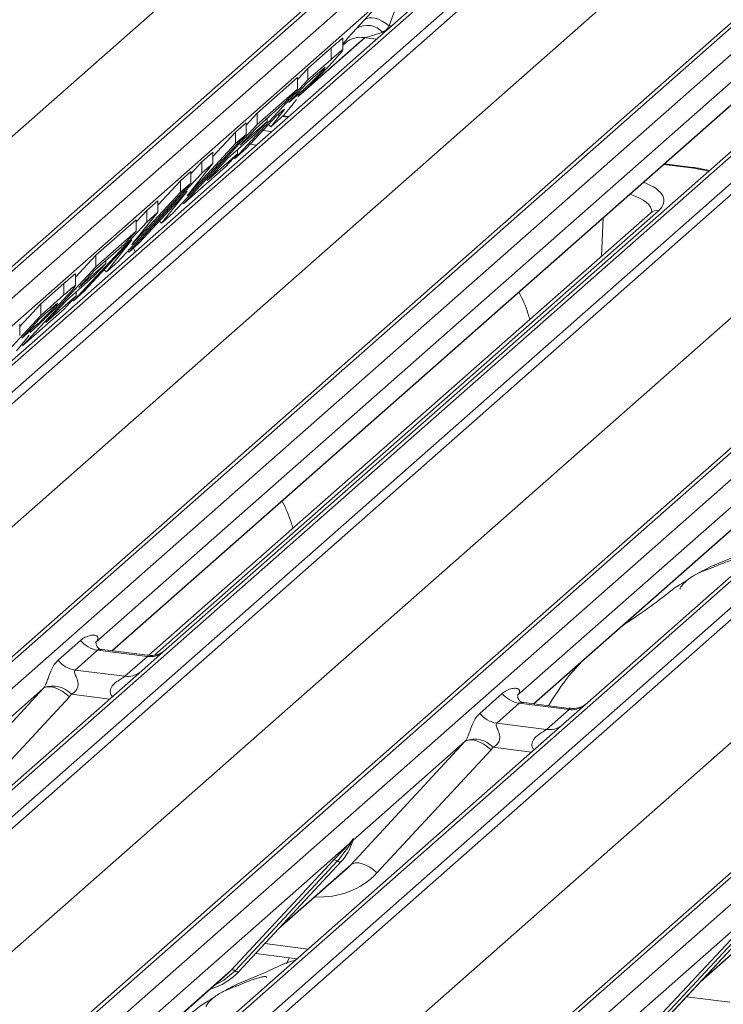
# Model space of a CAD drawing. Units: millimetres. Extents: x 5 to 415, y 5 to 292.
# Drawn here: x 300 to 304, y 127 to 134 of the extents above; entities that cross this region are included whole.
import ezdxf

# ---------------------------------------------------------------- set-up
doc = ezdxf.new("R2010")
doc.units = ezdxf.units.MM

msp = doc.modelspace()

# ---------------------------------------------------------------- linework, layer by layer
at = {"color": 7, "linetype": 'Continuous', "lineweight": 15}
for p, q in [((288.61576527, 122.23747395), (305.50369186, 137.13122526)), ((305.55660689, 137.14664998), (288.66868029, 122.25289867)), ((288.84461385, 122.23073312), (305.73254045, 137.12448443)), ((306.16972571, 137.06940427), (289.28179911, 122.17565296)), ((306.11681068, 137.05397955), (289.22888408, 122.16022824)), ((289.45773267, 122.15348741), (306.34565926, 137.04723872)), ((306.39857429, 137.01848067), (289.5106477, 122.12472936)), ((287.38323337, 122.00381632), (304.24013875, 136.87020948)), ((291.16009229, 121.91691887), (308.04801889, 136.81067018)), ((308.10093391, 136.82609491), (291.21300732, 121.93234359)), ((291.38894088, 121.91017805), (308.27686747, 136.80392936)), ((308.93855217, 136.72056492), (292.05062558, 121.82681361)), ((292.22655914, 121.80464807), (309.11448573, 136.69839938)), ((309.16740076, 136.66964132), (292.27947416, 121.77589001)), ((289.92756039, 121.68326124), (306.78446577, 136.54965441)), ((293.92891876, 121.56807953), (310.81684535, 136.46183084)), ((310.86976038, 136.47725556), (293.98183378, 121.58350425)), ((294.15776734, 121.5613387), (311.04569394, 136.45509002)), ((311.70737864, 136.37172558), (294.81945204, 121.47797427)), ((294.9953856, 121.45580872), (311.8833122, 136.34956003)), ((311.93622722, 136.32080198), (295.04830063, 121.42705067)), ((292.69638686, 121.3344219), (309.55329224, 136.20081506)), ((296.69774522, 121.21924018), (313.58567182, 136.11299149)), ((313.63858685, 136.12841622), (296.75066025, 121.2346649)), ((296.92659381, 121.21249936), (313.8145204, 136.10625067)), ((295.46521333, 120.98558255), (312.3221187, 135.85197572)), ((302.07479378, 133.71696959), (297.56282509, 129.73778723)), ((305.23690172, 133.48725802), (300.5952899, 129.39374117)), ((301.46363313, 133.02731446), (301.8992246, 133.41147003)), ((301.75571088, 133.32974211), (301.75571088, 133.40540051)), ((301.77713844, 133.38077769), (301.78595943, 133.38936886)), ((301.8909837, 133.41250828), (301.97567204, 133.40183855)), ((304.59254254, 133.37297469), (300.13352204, 129.44048825)), ((301.52645287, 133.21013684), (301.67909275, 133.34475255)), ((301.67909275, 133.26932783), (301.67909275, 133.34475255)), ((301.52645287, 133.13471211), (301.67909275, 133.26932783)), ((301.45755528, 133.13605908), (301.52645287, 133.21013684)), ((301.52645287, 133.13471211), (301.52645287, 133.21013684)), ((301.04543467, 132.61752781), (301.52645287, 133.13471211)), ((301.19284352, 132.91592104), (301.45755528, 133.14937488)), ((301.45755528, 133.07395016), (301.45755528, 133.14937488)), ((301.57625937, 133.16314296), (301.51880694, 133.11247468)), ((308.00572819, 133.13841868), (303.36411637, 129.04490183)), ((300.24035873, 129.38404725), (304.44355162, 133.09091495)), ((301.19284352, 132.84049632), (301.45755528, 133.07395016)), ((301.45755528, 133.07395016), (301.37738558, 132.98775277)), ((301.51880694, 133.11247468), (301.40163584, 132.98649389)), ((301.40163584, 132.98649389), (301.45608533, 133.03451383)), ((301.451612, 133.00605212), (301.41956941, 132.96588319)), ((301.46214421, 133.02667215), (301.45896316, 133.02044427)), ((307.361369, 133.02413535), (302.90234851, 129.09164891)), ((301.37738558, 132.98775277), (301.18519759, 132.81825889)), ((301.41956941, 132.96588319), (301.36816545, 132.90214961)), ((301.08036029, 132.70553923), (301.25804353, 132.86224112)), ((301.32146614, 132.90029651), (301.11795844, 132.68148776)), ((301.12031974, 132.83794446), (301.19284352, 132.91592104)), ((301.25804353, 132.86224112), (301.17787383, 132.77604374)), ((301.19284352, 132.84049632), (301.19284352, 132.91592104)), ((301.25804353, 132.86224112), (301.25804353, 132.88250297)), ((301.36816545, 132.90214961), (301.28261007, 132.82669685)), ((301.28261007, 132.82669685), (301.33958842, 132.89774895)), ((301.33653749, 132.91358819), (301.32146614, 132.90029651)), ((301.32959191, 132.90746277), (301.33958842, 132.89774895)), ((301.39984937, 132.89401069), (301.36405086, 132.89852088)), ((300.71182531, 132.32331201), (301.19284352, 132.84049632)), ((301.05142216, 132.79119913), (301.12031974, 132.85196109)), ((301.18519759, 132.81825889), (301.08036029, 132.70553923)), ((301.12031974, 132.77653636), (301.12031974, 132.85196109)), ((301.26706363, 132.84180365), (301.28261007, 132.82669685)), ((301.12031974, 132.77653636), (300.63930154, 132.25935206)), ((300.90235181, 132.63092069), (301.05142216, 132.79119913)), ((301.17787383, 132.77604374), (301.00019059, 132.61934185)), ((301.05142216, 132.71577441), (301.05142216, 132.79119913)), ((301.05142216, 132.71577441), (301.12031974, 132.77653636)), ((303.00918519, 129.0352079), (307.21237809, 132.74207561)), ((300.73218873, 132.37253891), (301.05142216, 132.71577441)), ((301.11795844, 132.68148776), (301.04543467, 132.61752781)), ((301.06395916, 132.64935923), (301.06395916, 132.67558045)), ((300.83022465, 132.59612127), (300.90235181, 132.65973144)), ((300.86451879, 132.47346935), (301.06395916, 132.64935923)), ((301.00019059, 132.61934185), (300.86451879, 132.47346935)), ((300.90235181, 132.58430672), (300.90235181, 132.65973144)), ((301.06395916, 132.64935923), (300.98378946, 132.56316185)), ((301.03961411, 132.62318376), (301.04543467, 132.61752781)), ((300.98378946, 132.56316185), (300.71182531, 132.32331201)), ((300.90235181, 132.58430672), (300.73218873, 132.37253891)), ((300.75770088, 132.51814468), (300.83022465, 132.59612127)), ((300.83022465, 132.52069654), (300.83022465, 132.59612127)), ((300.83022465, 132.52069654), (300.90235181, 132.58430672)), ((304.0534451, 132.55968906), (303.86772895, 132.58308709)), ((300.34920645, 132.00351224), (300.83022465, 132.52069654)), ((300.6888033, 132.47139935), (300.75770088, 132.53216131)), ((300.75770088, 132.45673659), (300.75770088, 132.53216131)), ((300.75770088, 132.45673659), (300.27668268, 131.93955228)), ((300.53973295, 132.31112092), (300.6888033, 132.47139935)), ((300.6888033, 132.39597463), (300.6888033, 132.47139935)), ((300.6888033, 132.39597463), (300.75770088, 132.45673659)), ((300.36956986, 132.05273913), (300.6888033, 132.39597463)), ((300.73271229, 132.40253677), (300.41810404, 132.06427419)), ((300.56496467, 132.1937931), (300.73271229, 132.40253677)), ((300.46760579, 132.27632149), (300.53973295, 132.33993166)), ((300.53973295, 132.26450694), (300.53973295, 132.33993166)), ((300.7049776, 132.32996608), (300.71182531, 132.32331201)), ((300.13399644, 131.98210569), (300.39870821, 132.21555953)), ((300.53973295, 132.26450694), (300.36956986, 132.05273913)), ((300.39870821, 132.20224373), (300.46760579, 132.27632149)), ((300.39870821, 132.14013481), (300.39870821, 132.21555953)), ((300.46760579, 132.20089677), (300.46760579, 132.27632149)), ((300.46760579, 132.20089677), (300.53973295, 132.26450694)), ((303.77487898, 132.25975761), (300.48192469, 129.35564489)), ((300.63930154, 132.25935206), (300.56496467, 132.1937931)), ((299.98658759, 131.68371246), (300.46760579, 132.20089677)), ((300.55109806, 132.20726758), (300.56496467, 132.1937931)), ((300.13399644, 131.90668097), (300.39870821, 132.14013481)), ((300.39870821, 132.14013481), (300.31853851, 132.05393742)), ((300.37009343, 132.08273699), (300.05548517, 131.74447442)), ((300.31853851, 132.05393742), (300.12635051, 131.88444354)), ((300.20234581, 131.87399333), (300.37009343, 132.08273699)), ((300.41810404, 132.06427419), (300.34920645, 132.00351224)), ((300.39085173, 132.00415841), (300.3796085, 132.03032432)), ((300.00063558, 131.8387179), (300.13399644, 131.98210569)), ((300.13399644, 131.90668097), (300.13399644, 131.98210569)), ((300.34235874, 132.0101663), (300.34920645, 132.00351224)), ((299.65297824, 131.38949667), (300.13399644, 131.90668097)), ((300.02151321, 131.77172389), (300.19919645, 131.92842578)), ((300.19919645, 131.92842578), (300.11902675, 131.84222839)), ((300.19919645, 131.92842578), (300.19919645, 131.94868762)), ((300.27668268, 131.93955228), (300.20234581, 131.87399333)), ((300.11902675, 131.84222839), (299.94134351, 131.6855265)), ((300.00063558, 131.78191119), (300.00063558, 131.85756959)), ((300.12635051, 131.88444354), (300.02151321, 131.77172389)), ((300.1884792, 131.88746781), (300.20234581, 131.87399333)), ((299.77137758, 131.66230592), (299.92401745, 131.79692164)), ((299.92401745, 131.72149691), (299.92401745, 131.79692164)), ((299.77137758, 131.58688119), (299.92401745, 131.72149691)), ((299.80567171, 131.53965401), (300.00511208, 131.71554388)), ((300.00511208, 131.71554388), (299.92494238, 131.6293465)), ((300.05548517, 131.74447442), (299.98658759, 131.68371246)), ((300.00511208, 131.71554388), (300.00511208, 131.7417651)), ((299.63482145, 131.51548261), (299.77137758, 131.66230592)), ((299.77137758, 131.58688119), (299.77137758, 131.66230592)), ((299.94134351, 131.6855265), (299.80567171, 131.53965401)), ((299.98076704, 131.68936842), (299.98658759, 131.68371246)), ((299.29035937, 131.06969689), (299.77137758, 131.58688119)), ((299.92494238, 131.6293465), (299.65297824, 131.38949667)), ((299.82118407, 131.61531204), (299.76373165, 131.56464377)), ((299.63482145, 131.45543799), (299.63482145, 131.53086272)), ((299.76373165, 131.56464377), (299.64656055, 131.43866297)), ((299.64656055, 131.43866297), (299.70101004, 131.48668291)), ((299.6965367, 131.4582212), (299.66449412, 131.41805227)), ((299.70706891, 131.47884124), (299.70388786, 131.47261335)), ((299.66449412, 131.41805227), (299.61309016, 131.35431869)), ((299.64652242, 131.39576992), (299.65297824, 131.38949667)), ((299.88530635, 129.32190824), (300.03347802, 129.45258337)), ((300.13850506, 129.44639115), (300.13398028, 129.44159099)), ((300.14503269, 129.38824565), (299.99686102, 129.25757052)), ((300.47205338, 129.34704492), (300.14503269, 129.38824565)), ((300.47275182, 129.35476847), (300.17384543, 129.39242713)), ((300.5952899, 129.39374117), (300.43468454, 129.25210056)), ((300.32388171, 129.21636979), (300.47205338, 129.34704492)), ((300.43468454, 129.25210056), (298.19112685, 127.27346865)), ((299.99686102, 129.25757052), (300.32388171, 129.21636979)), ((299.03952031, 128.32744271), (299.7883587, 129.1360828)), ((299.7883587, 129.1360828), (299.05348538, 128.48798545)), ((299.95950075, 129.08238921), (299.21066237, 128.27374912)), ((302.65413282, 128.97306889), (302.80230449, 129.10374402)), ((302.90733152, 129.09755181), (302.90280675, 129.09275164)), ((303.36411637, 129.04490183), (303.20351101, 128.90326121)), ((302.91385916, 129.03940631), (302.76568749, 128.90873118)), ((303.24087985, 128.99820557), (302.91385916, 129.03940631)), ((303.24157829, 129.00592912), (302.9426719, 129.04358779)), ((303.09270818, 128.86753044), (303.24087985, 128.99820557)), ((303.20351101, 128.90326121), (300.95995331, 126.92462931)), ((302.76568749, 128.90873118), (303.09270818, 128.86753044)), ((301.80834678, 127.97860336), (302.55718516, 128.78724345)), ((302.55718516, 128.78724345), (301.82231184, 128.1391461)), ((302.72832722, 128.73354987), (301.97948883, 127.92490978)), ((301.81899083, 128.13415207), (301.82236816, 128.14643058)), ((301.82534747, 128.14617861), (301.82231184, 128.1391461)), ((301.7987442, 128.11836139), (300.49818545, 126.97137639)), ((301.7987442, 128.11836139), (301.81342941, 128.13566787)), ((301.81499065, 128.13192862), (301.80327011, 128.11231726)), ((301.81707771, 128.1276781), (301.82094968, 128.13718399)), ((301.02260854, 127.28564737), (301.69456313, 128.00812391)), ((301.7193826, 128.00344743), (301.04742801, 127.28097089)), ((301.07224748, 127.27629441), (301.74420207, 127.99877095)), ((301.07274914, 127.27678288), (301.74470372, 127.99925942)), ((301.33481301, 127.55855043), (301.78264657, 127.95350251)), ((301.74470372, 127.99925942), (301.74420207, 127.99877095)), ((304.56757066, 127.76952204), (303.26701192, 126.62253704)), ((303.79143501, 126.93680803), (304.4633896, 127.65928456)), ((304.48820906, 127.65460809), (303.81625448, 126.93213155)), ((303.84107395, 126.92745507), (304.51302853, 127.64993161)), ((303.8415756, 126.92794354), (304.51353019, 127.65042007)), ((304.10363947, 127.20971109), (304.55147303, 127.60466316)), ((301.18309027, 127.39542018), (301.45494377, 127.36116986)), ((301.40206105, 127.36783246), (301.38489665, 127.32773278)), ((300.60502214, 126.91493538), (300.9961456, 127.25987385)), ((300.9961456, 127.25987385), (301.02260854, 127.28564737)), ((301.07274914, 127.27678288), (301.07224748, 127.27629441))]:
    msp.add_line(p, q, dxfattribs=at)
at = {"color": 8, "linetype": 'Continuous', "lineweight": 15}
for p, q in [((302.01781168, 133.43900222), (302.01660806, 133.44846379)), ((302.07464863, 133.4891277), (302.05865547, 133.49007664)), ((301.48957875, 133.05263174), (301.89680831, 133.41177445)), ((301.78111308, 133.38428299), (301.77713844, 133.38077769)), ((300.23794243, 129.38435167), (304.44113533, 133.09121938)), ((301.45608533, 133.03451383), (301.45608533, 133.04503725)), ((301.39468252, 132.88945396), (301.35888401, 132.89396414)), ((301.22996151, 132.80191196), (301.28723701, 132.79469592)), ((303.0067689, 129.03551233), (307.2099618, 132.74238003)), ((301.18674846, 132.70607335), (301.1456416, 132.71125233)), ((304.0434451, 132.55574124), (303.8625621, 132.57853035)), ((303.82779401, 132.27518233), (300.51985528, 129.35785459)), ((303.45292712, 131.97582276), (303.46487125, 132.2278)), ((299.70101004, 131.48668291), (299.70101004, 131.49720633)), ((300.22489098, 129.06708003), (299.97299602, 129.09881581)), ((302.99371745, 128.71824068), (302.74182249, 128.74997647)), ((301.34741403, 127.57209889), (301.80834678, 127.97860336)), ((304.1162405, 127.22325954), (304.57717325, 127.62976402)), ((301.24330157, 127.46015857), (301.52670081, 127.42445362)), ((300.60260585, 126.91523981), (301.02260854, 127.28564737)), ((304.01212804, 127.11131922), (304.29552728, 127.07561428))]:
    msp.add_line(p, q, dxfattribs=at)
at = {"color": 7, "linetype": 'Continuous', "lineweight": 15, "flags": 128}
for points in [[(301.89798288, 133.52999736), (301.91095705, 133.53826448), (301.92717372, 133.5427151), (301.94611574, 133.5432073), (301.96717904, 133.53972538), (301.9896919, 133.53238037), (302.01293639, 133.52140651), (302.03617124, 133.50715376), (302.05865547, 133.49007664)], [(304.0434451, 132.55574124), (304.04884199, 132.55911509), (304.0534451, 132.55968906)], [(299.7883587, 129.1360828), (299.8019994, 129.14434419), (299.81935785, 129.14820103), (299.83979518, 129.14751136), (299.86255916, 129.14230058), (299.88681195, 129.13276046), (299.91166092, 129.11924215), (299.93619147, 129.10224318), (299.95950075, 129.08238921)], [(302.55718516, 128.78724345), (302.57082586, 128.79550484), (302.58818432, 128.79936168), (302.60862164, 128.79867202), (302.63138563, 128.79346124), (302.65563842, 128.78392112), (302.68048739, 128.7704028), (302.70501794, 128.75340383), (302.72832722, 128.73354987)], [(301.80834678, 127.97860336), (301.82198748, 127.98686475), (301.83934593, 127.99072159), (301.85978326, 127.99003193), (301.88254724, 127.98482114), (301.90680004, 127.97528103), (301.931649, 127.96176271), (301.95617956, 127.94476374), (301.97948883, 127.92490978)]]:
    msp.add_lwpolyline(points, dxfattribs=at)
at = {"color": 8, "linetype": 'Continuous', "lineweight": 15, "flags": 128}
msp.add_lwpolyline([(301.04742801, 127.28097089), (300.97386562, 127.21926152), (300.91403239, 127.18745681)], dxfattribs=at)
at = {"color": 7, "linetype": 'Continuous', "lineweight": 15}
for centre, radius, start, end in [((301.91537343, 133.3544395), 0.13816301, 42.885195356, 119.608578215), ((300.16904664, 129.558764), 0.17220098, 218.068909465, 261.983803099), ((300.02087497, 129.42808887), 0.17220098, 218.068909465, 261.983803099), ((299.85164466, 128.98791539), 0.16439299, 42.423523098, 111.043555619), ((302.93787311, 129.20992466), 0.17220098, 218.068909465, 261.983803099), ((302.78970144, 129.07924953), 0.17220098, 218.068909465, 261.983803099), ((302.62047112, 128.63907605), 0.16439299, 42.423523098, 111.043555619), ((301.84654426, 128.13024232), 0.02651922, 143.063234373, 164.825491525), ((301.84855224, 128.13923628), 0.02715444, 158.663867375, 164.636611988), ((301.50599889, 128.21871023), 0.32421296, 317.282894086, 344.88183672), ((301.81810771, 128.12814441), 0.02169454, 206.804254365, 226.848293431), ((301.82094864, 128.13661181), 0.00757825, 187.155317003, 218.168589965), ((301.81114952, 128.14354923), 0.01223899, 288.291038649, 309.842768365), ((301.81506074, 128.13883994), 0.00611734, 309.974841539, 344.2941734), ((301.70343382, 127.9870029), 0.02290821, 45.876787757, 112.782098313), ((301.73533138, 128.01989196), 0.02290821, 225.876787758, 292.782098313), ((300.77137345, 127.55783108), 0.41205349, 285.983138503, 316.901651964), ((301.03147923, 127.26452637), 0.02290821, 45.876787757, 112.782098313), ((301.06337679, 127.29741542), 0.02290821, 225.876787757, 292.782098313)]:
    msp.add_arc(centre, radius, start, end, dxfattribs=at)
at = {"color": 8, "linetype": 'Continuous', "lineweight": 15}
for centre, radius, start, end in [((303.81826644, 132.20939121), 0.06647741, 81.759978028, 130.742815735), ((300.49101483, 129.4794728), 0.13377848, 261.851591692, 306.413519877), ((300.34284316, 129.34879767), 0.13377848, 261.851591693, 306.413519877), ((303.25984129, 129.13063346), 0.13377848, 261.851591692, 306.413519877), ((303.11166962, 128.99995833), 0.13377848, 261.851591692, 306.413519877)]:
    msp.add_arc(centre, radius, start, end, dxfattribs=at)
at = {"color": 7, "linetype": 'Continuous', "lineweight": 15}
for centre, major_axis, ratio, start_param, end_param in [((301.98154661, 133.6003539), (0.26474892, 0.2810221), 0.0339475685, 1.1750906102, 1.8556865721), ((302.09619764, 133.48894507), (0.09968987, 0.2861506), 0.1183078338, 0.9274423116, 1.6080382734), ((301.99691208, 133.61707535), (0.24088259, 0.25177214), 0.0346325449, 2.2052410109, 3.5286304782), ((300.07905497, 129.49871358), (-0.02938816, 0.07522555), 0.9167704711, 3.5520712768, 3.6545388639), ((299.72817474, 129.1892663), (0.06223946, -0.05080905), 0.8224019658, 6.2356576437, 6.3381252308), ((299.78466576, 129.24698155), (0.17084119, -0.16876787), 0.8634089568, 0.0278669776, 0.1303345647), ((302.84788143, 129.14987423), (-0.02938816, 0.07522555), 0.9167704711, 3.5520712768, 3.6545388639), ((302.4970012, 128.84042696), (0.06223946, -0.05080905), 0.8224019658, 6.2356576437, 6.3381252308), ((302.55349222, 128.8981422), (0.17084119, -0.16876787), 0.8634089568, 0.0278669776, 0.1303345647), ((301.45677116, 128.30610742), (0.34822788, -0.33107452), 0.8568656801, 6.2078067092, 6.2950731718)]:
    msp.add_ellipse(centre, major_axis=major_axis, ratio=ratio, start_param=start_param, end_param=end_param, dxfattribs=at)
at = {"color": 8, "linetype": 'Continuous', "lineweight": 15}
for centre, major_axis, ratio, start_param, end_param in [((302.11156311, 133.50566652), (0.22371523, 0.09160562), 0.0786774204, 3.270321842, 4.2420767783), ((303.90148153, 132.43100075), (0.400405, 0.00013702), 0.3330647295, 0.88172491, 1.2082496802), ((303.30340138, 132.34100639), (0.56056701, 0.00019183), 0.3330647295, 5.9218566358, 6.9876173987), ((303.30340138, 132.26558167), (0.48064601, 0.00404354), 0.3361346028, 6.2644188916, 7.0724700769), ((301.51326218, 128.36382266), (0.45557652, -0.45004765), 0.8634089568, 5.515152136, 6.3110522848)]:
    msp.add_ellipse(centre, major_axis=major_axis, ratio=ratio, start_param=start_param, end_param=end_param, dxfattribs=at)
at = {"color": 7, "linetype": 'Continuous', "lineweight": 15}
for points, knots in [([(301.84711096, 133.47456132), (301.86155779, 133.49035805), (301.87817069, 133.50852325), (301.89569764, 133.52752042), (301.89798288, 133.52999736)], [0, 0, 0, 0, 0.869615339, 1, 1, 1, 1]), ([(302.05865547, 133.49007664), (302.05766684, 133.48780471), (302.05326985, 133.47770013), (302.04134276, 133.46078192), (302.02515116, 133.45271834), (302.01660806, 133.44846379)], [0, 0, 0, 0, 0.1205054767, 0.5359566137, 1, 1, 1, 1]), ([(301.67909275, 133.34475255), (301.69480793, 133.3584613), (301.72615811, 133.38580885), (301.75833404, 133.41312581), (301.75464117, 133.4061982), (301.75419989, 133.40537038)], [0, 0, 0, 0, 0.4695014625, 0.9366074521, 1, 1, 1, 1]), ([(301.78066789, 133.38483245), (301.78065531, 133.38482167), (301.77966557, 133.38397326), (301.78221213, 133.38611808), (301.78908864, 133.3907859), (301.80576512, 133.40045275), (301.83623173, 133.41113746), (301.86870063, 133.41646025), (301.88803605, 133.41165835), (301.89307008, 133.41040817)], [0, 0, 0, 0, 0.001681789, 0.1323767045, 0.2308178786, 0.3523880638, 0.5993198199, 0.8956819319, 1, 1, 1, 1]), ([(301.67909275, 133.26932783), (301.69443071, 133.28271657), (301.72504293, 133.30943843), (301.75690556, 133.33649103), (301.75441034, 133.33069422), (301.75399365, 133.32972617)], [0, 0, 0, 0, 0.4554791091, 0.9090663676, 1, 1, 1, 1]), ([(301.75295138, 133.32623768), (301.74868989, 133.32053959), (301.73812311, 133.30641061), (301.70604974, 133.27137409), (301.68691129, 133.2504675)], [0, 0, 0, 0, 0.4032915053, 1, 1, 1, 1]), ([(301.68691129, 133.2504675), (301.66374814, 133.22591182), (301.617373, 133.1767487), (301.5284254, 133.08803571), (301.4873073, 133.0499683), (301.46214421, 133.02667215)], [0, 0, 0, 0, 0.2791299862, 0.5588483868, 1, 1, 1, 1]), ([(301.6283739, 133.20880569), (301.61895029, 133.2006086), (301.60212085, 133.18596958), (301.58416213, 133.17011833), (301.57625937, 133.16314296)], [0, 0, 0, 0, 0.55994806633, 1, 1, 1, 1]), ([(301.61014778, 133.18194903), (301.61831951, 133.19086349), (301.63467879, 133.20870967), (301.64243189, 133.21985828), (301.6337082, 133.2129996), (301.6283739, 133.20880569)], [0, 0, 0, 0, 0.2794227237, 0.5593862352, 1, 1, 1, 1]), ([(301.45608533, 133.03451383), (301.47444436, 133.05062959), (301.49738493, 133.07076708), (301.53260223, 133.10323027), (301.55601456, 133.12594432), (301.58452164, 133.1546873), (301.60160295, 133.17285882), (301.61014778, 133.18194903)], [0, 0, 0, 0, 0.5012639063, 0.6263554726, 0.7512173657, 0.8755478304, 1, 1, 1, 1]), ([(301.33958842, 132.89774895), (301.34637582, 132.90647642), (301.35992636, 132.9239002), (301.37807867, 132.94762671), (301.36286127, 132.9368015), (301.34533329, 132.92134466), (301.33653749, 132.91358819)], [0, 0, 0, 0, 0.280789239, 0.5605757002, 0.7794903845, 1, 1, 1, 1]), ([(304.16125351, 132.53862547), (304.13929072, 132.5441924), (304.1054078, 132.55278073), (304.06696826, 132.55789118), (304.0534451, 132.55968906)], [0, 0, 0, 0, 0.6481966147, 1, 1, 1, 1]), ([(303.78374021, 132.26919028), (303.78387289, 132.26903483), (303.78408385, 132.26878768), (303.77737026, 132.26220158), (303.77487898, 132.25975761)], [0, 0, 0, 0, 0.6289195761, 1, 1, 1, 1]), ([(299.92401745, 131.79692164), (299.93973264, 131.81063038), (299.97108282, 131.83797793), (300.00325875, 131.86529489), (299.99956588, 131.85836728), (299.99912459, 131.85753946)], [0, 0, 0, 0, 0.4695014625, 0.9366074521, 1, 1, 1, 1]), ([(299.92401745, 131.72149691), (299.93935542, 131.73488565), (299.96996764, 131.76160752), (300.00183026, 131.78866011), (299.99933505, 131.78286331), (299.99891835, 131.78189525)], [0, 0, 0, 0, 0.4554791091, 0.9090663676, 1, 1, 1, 1]), ([(299.99787609, 131.77840676), (299.9936146, 131.77270867), (299.98304781, 131.7585797), (299.95097445, 131.72354317), (299.931836, 131.70263658)], [0, 0, 0, 0, 0.4032915053, 1, 1, 1, 1]), ([(299.931836, 131.70263658), (299.90867285, 131.6780809), (299.86229771, 131.62891778), (299.77335011, 131.54020479), (299.732232, 131.50213738), (299.70706891, 131.47884124)], [0, 0, 0, 0, 0.2791299862, 0.5588483868, 1, 1, 1, 1]), ([(302.98319213, 131.56155544), (302.97917099, 131.57457042), (302.96019076, 131.63600247), (302.9352176, 131.69666702), (302.91134338, 131.73865777), (302.91097359, 131.73930817)], [0, 0, 0, 0, 0.2092649454, 0.9877522221, 1, 1, 1, 1]), ([(299.70101004, 131.48668291), (299.71936907, 131.50279867), (299.74230964, 131.52293616), (299.77752693, 131.55539935), (299.80093927, 131.5781134), (299.82944635, 131.60685638), (299.84652765, 131.6250279), (299.85507248, 131.63411811)], [0, 0, 0, 0, 0.5012639063, 0.6263554726, 0.7512173657, 0.8755478304, 1, 1, 1, 1]), ([(299.87329861, 131.66097477), (299.863875, 131.65277768), (299.84704556, 131.63813866), (299.82908684, 131.62228741), (299.82118407, 131.61531204)], [0, 0, 0, 0, 0.5599480663, 1, 1, 1, 1]), ([(299.85507248, 131.63411811), (299.86324422, 131.64303257), (299.8796035, 131.66087875), (299.8873566, 131.67202736), (299.87863291, 131.66516868), (299.87329861, 131.66097477)], [0, 0, 0, 0, 0.27942272372, 0.55938623517, 1, 1, 1, 1]), ([(301.42755722, 130.1896144), (301.42353607, 130.20262938), (301.40455584, 130.26406143), (301.37958268, 130.32472598), (301.35570846, 130.36671673), (301.35533867, 130.36736713)], [0, 0, 0, 0, 0.2092649454, 0.9877522221, 1, 1, 1, 1]), ([(304.55626648, 130.0962794), (304.55570714, 130.09613078), (304.46708834, 130.07258462), (304.34784145, 130.0017282), (304.17249149, 129.9429869), (304.10482616, 129.90137407), (304.09554469, 129.89566616)], [0, 0, 0, 0, 0.0030815998, 0.4882277515, 0.9298016025, 1, 1, 1, 1]), ([(304.36685407, 129.97908847), (304.3662824, 129.98171716), (304.36506823, 129.9873002), (304.35758213, 129.98917043), (304.34663662, 129.9875782), (304.33952434, 129.98603904), (304.33393036, 129.9847175), (304.31502078, 129.97999173), (304.27739388, 129.96946213), (304.2277742, 129.94993753), (304.19230313, 129.93428302), (304.14848246, 129.91811986), (304.11498257, 129.90491514), (304.08065887, 129.88937319), (304.04658203, 129.870125), (304.01499623, 129.84716953), (303.99022859, 129.8237044), (303.97400737, 129.80394885), (303.96548666, 129.79072747), (303.97047701, 129.7914064), (303.97199421, 129.79161281)], [0, 0, 0, 0, 0.09383499355, 0.19929563282, 0.23310630816, 0.24601668471, 0.25694646693, 0.2667555651, 0.33133772523, 0.38941005325, 0.50878130218, 0.56140600243, 0.60805689917, 0.65203164799, 0.69826093107, 0.75290366504, 0.82205383354, 0.89619394397, 0.96844036906, 1, 1, 1, 1]), ([(304.02306641, 129.85230943), (304.00380678, 129.84118714), (303.93364586, 129.80066978), (303.83418634, 129.71551426), (303.70244902, 129.62221818), (303.61855145, 129.56873126), (303.58542986, 129.54338978), (303.58527447, 129.54327089)], [0, 0, 0, 0, 0.1251622893, 0.4559535629, 0.8108845139, 0.9991127567, 1, 1, 1, 1]), ([(300.03347802, 129.45258337), (300.03591254, 129.45463911), (300.04739958, 129.46433892), (300.07114212, 129.47794079), (300.10367264, 129.48736606), (300.12964598, 129.4870033), (300.14319759, 129.47932033), (300.14700356, 129.4705104), (300.14688674, 129.46281562), (300.14408704, 129.45451431), (300.14023381, 129.44890692), (300.13850506, 129.44639115)], [0, 0, 0, 0, 0.0634524144, 0.2993937831, 0.5389851772, 0.7349218094, 0.84578391, 0.893814691, 0.9309125673, 0.9690037924, 1, 1, 1, 1]), ([(300.17454896, 129.39286638), (300.17307971, 129.39288372), (300.16309294, 129.39300157), (300.15547162, 129.39863837), (300.14039945, 129.4063986), (300.13292884, 129.43700732), (300.13476191, 129.44176267), (300.13529634, 129.4431491)], [0, 0, 0, 0, 0.034935398, 0.2374620042, 0.5310890361, 0.8632888103, 1, 1, 1, 1]), ([(300.58190403, 129.38164308), (300.58095101, 129.38092687), (300.57841691, 129.37902245), (300.56607504, 129.37107212), (300.53847138, 129.35881054), (300.50432065, 129.35033022), (300.48042587, 129.35557106), (300.47337093, 129.35711841)], [0, 0, 0, 0, 0.0787803544, 0.2094783382, 0.4329975706, 0.832592477, 1, 1, 1, 1]), ([(299.79261483, 129.14134465), (299.79268994, 129.14145075), (299.79469739, 129.14428661), (299.79819995, 129.15009955), (299.80361577, 129.16120751), (299.80871863, 129.17358618), (299.81638119, 129.19410092), (299.82736051, 129.22558257), (299.84136806, 129.26075999), (299.85976304, 129.29554251), (299.87649374, 129.31281189), (299.88530635, 129.32190824)], [0, 0, 0, 0, 0.0014844733, 0.0396750771, 0.0693314571, 0.1173314133, 0.1645762852, 0.2945557074, 0.5240081576, 0.7492793083, 1, 1, 1, 1]), ([(303.3242888, 129.31310316), (303.2871619, 129.27266554), (303.20629046, 129.18458254), (303.14149069, 129.07969189), (303.10643954, 129.02295501)], [0, 0, 0, 0, 0.4590854302, 1, 1, 1, 1]), ([(299.99686102, 129.25757052), (299.99512909, 129.25501251), (299.99206133, 129.2504815), (299.99433901, 129.23686475), (300.00368785, 129.21533771), (300.01477229, 129.18741477), (300.01705068, 129.16232016), (300.01517906, 129.14629651), (300.00989874, 129.13181288), (299.99832401, 129.11548502), (299.98541002, 129.10558126), (299.97560791, 129.10014622), (299.97323935, 129.09893976), (299.97299602, 129.09881581)], [0, 0, 0, 0, 0.090966819, 0.1611290094, 0.3371755667, 0.5457334773, 0.6288971637, 0.6839245704, 0.7593195287, 0.8302456792, 0.9596201534, 0.9958516728, 1, 1, 1, 1]), ([(302.80230449, 129.10374402), (302.80473901, 129.10579976), (302.81622605, 129.11549957), (302.83996859, 129.12910145), (302.87249911, 129.13852672), (302.89847245, 129.13816396), (302.91202406, 129.13048099), (302.91583002, 129.12167105), (302.91571321, 129.11397627), (302.91291351, 129.10567496), (302.90906028, 129.10006758), (302.90733152, 129.09755181)], [0, 0, 0, 0, 0.0634524144, 0.2993937831, 0.5389851772, 0.7349218094, 0.84578391, 0.893814691, 0.9309125673, 0.9690037924, 1, 1, 1, 1]), ([(302.94337543, 129.04402704), (302.94190618, 129.04404437), (302.93191941, 129.04416222), (302.92429808, 129.04979902), (302.90922591, 129.05755925), (302.90175531, 129.08816798), (302.90358838, 129.09292333), (302.90412281, 129.09430975)], [0, 0, 0, 0, 0.034935398, 0.2374620042, 0.5310890361, 0.8632888103, 1, 1, 1, 1]), ([(303.3522897, 129.03393841), (303.3524061, 129.03402855), (303.3526702, 129.03423304), (303.347596, 129.03038471), (303.33515826, 129.02241133), (303.30713834, 129.00986027), (303.27316512, 129.0015034), (303.24925644, 129.00673457), (303.2421974, 129.00827907)], [0, 0, 0, 0, 0.0767595096, 0.1741506144, 0.2913179481, 0.4916971102, 0.8499235219, 1, 1, 1, 1]), ([(302.56144129, 128.7925053), (302.5615164, 128.79261141), (302.56352386, 128.79544726), (302.56702642, 128.80126021), (302.57244224, 128.81236816), (302.5775451, 128.82474684), (302.58520766, 128.84526158), (302.59618698, 128.87674323), (302.61019452, 128.91192064), (302.6285895, 128.94670317), (302.6453202, 128.96397254), (302.65413282, 128.97306889)], [0, 0, 0, 0, 0.0014844733, 0.0396750771, 0.0693314571, 0.1173314133, 0.1645762852, 0.2945557074, 0.5240081576, 0.7492793083, 1, 1, 1, 1]), ([(302.76568749, 128.90873118), (302.76395556, 128.90617316), (302.76088779, 128.90164216), (302.76316547, 128.8880254), (302.77251432, 128.86649836), (302.78359876, 128.83857543), (302.78587714, 128.81348082), (302.78400552, 128.79745716), (302.77872521, 128.78297353), (302.76715047, 128.76664567), (302.75423648, 128.75674192), (302.74443438, 128.75130687), (302.74206582, 128.75010041), (302.74182249, 128.74997647)], [0, 0, 0, 0, 0.090966819, 0.1611290094, 0.3371755667, 0.5457334773, 0.6288971637, 0.6839245704, 0.7593195287, 0.8302456792, 0.9596201534, 0.9958516728, 1, 1, 1, 1]), ([(301.81342941, 128.13566787), (301.81592776, 128.13922607), (301.81906084, 128.14368826), (301.82218146, 128.14803097), (301.82294689, 128.14880188), (301.82325891, 128.14911612)], [0, 0, 0, 0, 0.699844544, 0.8776468716, 1, 1, 1, 1]), ([(301.82236816, 128.14643058), (301.82228812, 128.14634467), (301.82211768, 128.14616173), (301.82152931, 128.14521836), (301.82060909, 128.14340405), (301.81838293, 128.13878965), (301.81647181, 128.13492432), (301.81499065, 128.13192862)], [0, 0, 0, 0, 0.0367940161, 0.0783449176, 0.2278609191, 0.4015766335, 1, 1, 1, 1]), ([(301.82094968, 128.13718399), (301.82136398, 128.13878476), (301.82216246, 128.14186994), (301.82281495, 128.14526335), (301.82269471, 128.1463925), (301.8225888, 128.14653913), (301.82246809, 128.14651374), (301.8223845, 128.14644417), (301.82236816, 128.14643058)], [0, 0, 0, 0, 0.4466278272, 0.8607877404, 0.9179909575, 0.9566385595, 0.9915272299, 1, 1, 1, 1]), ([(301.82325891, 128.14911612), (301.8234183, 128.14924384), (301.82386928, 128.14960522), (301.82483616, 128.14976548), (301.82538699, 128.14835458), (301.82536041, 128.1468912), (301.82534747, 128.14617861)], [0, 0, 0, 0, 0.0708700582, 0.2005267089, 0.6106929516, 1, 1, 1, 1]), ([(301.69456313, 128.00812391), (301.72079132, 128.03636228), (301.75366327, 128.07175361), (301.79116475, 128.11052523), (301.7987442, 128.11836139)], [0, 0, 0, 0, 0.79788937952, 1, 1, 1, 1]), ([(301.80327011, 128.11231726), (301.79820178, 128.10484753), (301.77090868, 128.06462283), (301.7425087, 128.03090437), (301.7193826, 128.00344743)], [0, 0, 0, 0, 0.1856999239, 1, 1, 1, 1]), ([(301.82102267, 128.13741452), (301.82104187, 128.13749412), (301.82119928, 128.13814666), (301.82136144, 128.13830227), (301.82123932, 128.13814407), (301.82121398, 128.13811123)], [0, 0, 0, 0, 0.0991794681, 0.81305288, 1, 1, 1, 1]), ([(301.44499665, 127.35239732), (301.4444373, 127.3522487), (301.35581851, 127.32870254), (301.23657161, 127.25784611), (301.06122165, 127.19910482), (300.99355632, 127.15749199), (300.98427485, 127.15178407)], [0, 0, 0, 0, 0.0030815998, 0.4882277515, 0.9298016025, 1, 1, 1, 1]), ([(301.25558424, 127.23520639), (301.25501256, 127.23783507), (301.25379839, 127.24341812), (301.24631229, 127.24528835), (301.23536678, 127.24369612), (301.2282545, 127.24215696), (301.22266052, 127.24083542), (301.20375094, 127.23610965), (301.16612404, 127.22558005), (301.11650436, 127.20605545), (301.0810333, 127.19040094), (301.03721263, 127.17423778), (301.00371273, 127.16103306), (300.96938903, 127.14549111), (300.93531219, 127.12624291), (300.9037264, 127.10328745), (300.87895875, 127.07982232), (300.86273753, 127.06006676), (300.85421682, 127.04684539), (300.85920718, 127.04752432), (300.86072437, 127.04773073)], [0, 0, 0, 0, 0.0938349936, 0.1992956328, 0.2331063082, 0.2460166847, 0.2569464669, 0.2667555651, 0.3313377252, 0.3894100532, 0.5087813022, 0.5614060024, 0.6080568992, 0.652031648, 0.6982609311, 0.752903665, 0.8220538335, 0.896193944, 0.9684403691, 1, 1, 1, 1]), ([(300.91179658, 127.10842734), (300.8925067, 127.09731458), (300.82223562, 127.05683191), (300.74343022, 126.9875192), (300.66367946, 126.93214604), (300.63369006, 126.91132356)], [0, 0, 0, 0, 0.19099714698, 0.69578329196, 1, 1, 1, 1])]:
    msp.add_open_spline(points, degree=3, knots=knots, dxfattribs=at)
at = {"color": 8, "linetype": 'Continuous', "lineweight": 15}
for points, knots in [([(300.17380533, 129.39219654), (300.17330411, 129.39233945), (300.16658393, 129.39425549), (300.15750396, 129.39313231), (300.14888813, 129.3910572), (300.14618528, 129.38908617), (300.14503269, 129.38824565)], [0, 0, 0, 0, 0.0416187256, 0.5580026062, 0.811516876, 1, 1, 1, 1]), ([(300.47205338, 129.34704492), (300.473738, 129.34888574), (300.47672195, 129.35214637), (300.47580563, 129.35453874), (300.47360375, 129.35408059), (300.47277943, 129.35390908)], [0, 0, 0, 0, 0.4478614798, 0.7932944935, 1, 1, 1, 1]), ([(300.24291544, 129.0829761), (300.24065353, 129.08507067), (300.23393513, 129.09129204), (300.22919574, 129.10415472), (300.22699247, 129.1200716), (300.22975604, 129.13332539), (300.23959212, 129.15394357), (300.26229853, 129.17675571), (300.29186312, 129.19569373), (300.31143466, 129.20743782), (300.32002331, 129.21318492), (300.32272824, 129.21541767), (300.32388171, 129.21636979)], [0, 0, 0, 0, 0.0467739051, 0.1389299237, 0.2005373694, 0.2917559347, 0.3401895316, 0.55012436, 0.7743994426, 0.8959549179, 0.9556315435, 1, 1, 1, 1]), ([(302.9426318, 129.0433572), (302.94213057, 129.0435001), (302.9354104, 129.04541615), (302.92633043, 129.04429296), (302.91771459, 129.04221786), (302.91501175, 129.04024682), (302.91385916, 129.03940631)], [0, 0, 0, 0, 0.0416187256, 0.5580026062, 0.811516876, 1, 1, 1, 1]), ([(303.24087985, 128.99820557), (303.24256447, 129.00004639), (303.24554842, 129.00330703), (303.24463209, 129.0056994), (303.24243022, 129.00524125), (303.24160589, 129.00506973)], [0, 0, 0, 0, 0.4478614798, 0.7932944935, 1, 1, 1, 1]), ([(303.0117419, 128.73413676), (303.00948, 128.73623132), (303.0027616, 128.74245269), (302.9980222, 128.75531537), (302.99581894, 128.77123226), (302.99858251, 128.78448605), (303.00841859, 128.80510422), (303.03112499, 128.82791637), (303.06068958, 128.84685438), (303.08026112, 128.85859847), (303.08884978, 128.86434557), (303.0915547, 128.86657832), (303.09270818, 128.86753044)], [0, 0, 0, 0, 0.0467739051, 0.1389299237, 0.2005373694, 0.2917559347, 0.3401895316, 0.55012436, 0.7743994426, 0.8959549179, 0.9556315435, 1, 1, 1, 1])]:
    msp.add_open_spline(points, degree=3, knots=knots, dxfattribs=at)

doc.saveas('drawing.dxf')
